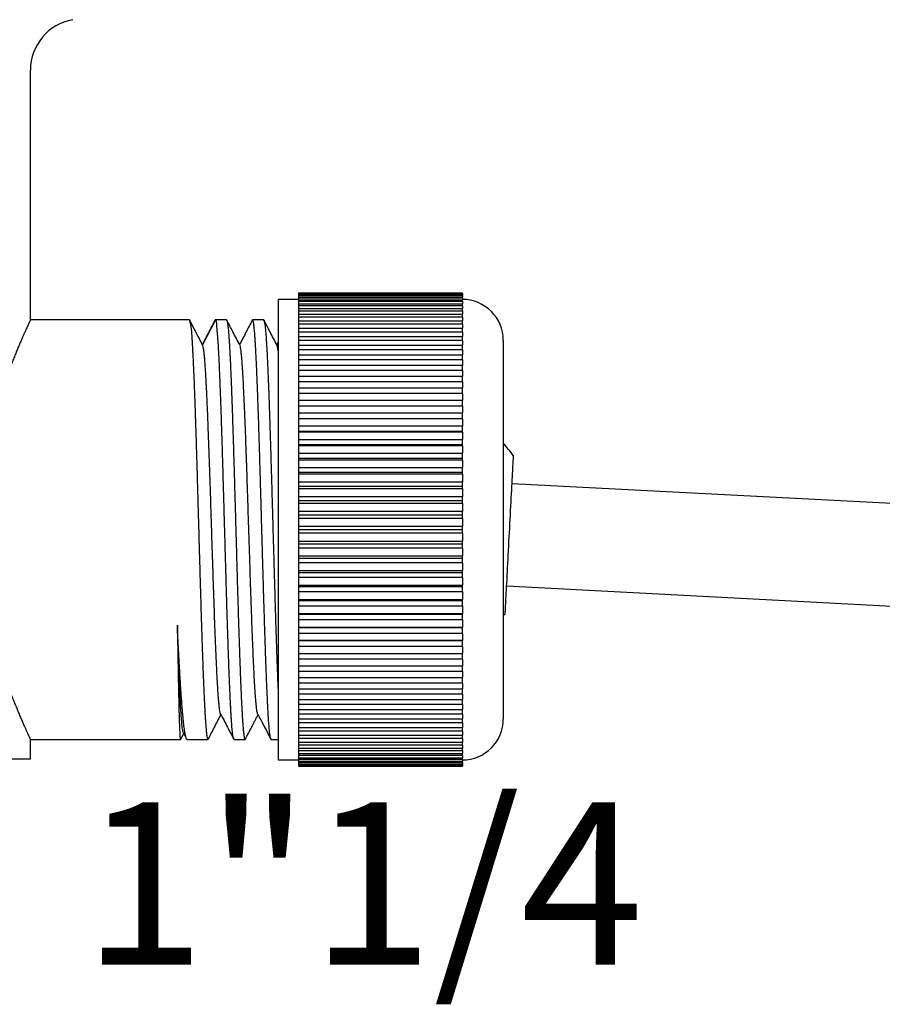
# Model space of a CAD drawing. Extents: x 0 to 513, y 0 to 349.
# Drawn here: x 172 to 257, y 113 to 209 of the extents above; entities that cross this region are included whole.
import ezdxf

# ---------------------------------------------------------------- set-up
doc = ezdxf.new("R2010")
doc.units = 0
doc.linetypes.add('SLD-CONTINUE', pattern=[0])
doc.layers.get('0').update_dxf_attribs({"linetype": 'CONTINUOUS'})
doc.layers.add('DESSIN_INFRAROUGE', color=7, linetype='SLD-CONTINUE')
doc.styles.add('SLDTEXTSTYLE0', font='TXT', dxfattribs={"width": 0.605})
doc.dimstyles.new('SLDDIMSTYLE0', dxfattribs={"dimtxt": 15.409912, "dimasz": 12, "dimexe": 0, "dimexo": 0.0625, "dimgap": 3.852478, "dimtad": 1, "dimrnd": 1e-09, "dimzin": 12, "dimtxsty": 'SLDTEXTSTYLE0', "dimsah": 1, "dimcen": 0.09, "dimazin": 3, "dimtfac": 1, "dimtofl": 0, "dimtmove": 0, "dimatfit": 3, "dimtolj": 1, "dimtzin": 12})

# ---------------------------------------------------------------- blocks, each defined once
blk = doc.blocks.new('_D_2')
at = {"layer": 'DESSIN_INFRAROUGE', "color": 7}
for p, q in [((129.692, 287.425), (129.692, 330.025)), ((489.911, 146.784), (489.911, 330.025)), ((129.692, 328.025), (489.911, 328.025))]:
    blk.add_line(p, q, dxfattribs=at)
for points in [[(129.692, 328.025), (141.692, 325.025), (141.692, 331.025)], [(489.911, 328.025), (477.911, 331.025), (477.911, 325.025)]]:
    blk.add_solid(points, dxfattribs=at)
at = {"layer": 'DESSIN_INFRAROUGE', "color": 7, "insert": (262.177, 348.489, 0.2), "char_height": 15.875, "attachment_point": 1, "style": 'SLDTEXTSTYLE0'}
blk.add_mtext('180 max', dxfattribs=at)

msp = doc.modelspace()

# ---------------------------------------------------------------- linework, layer by layer
at = {"color": 7, "linetype": 'SLD-CONTINUE'}
for p, q in [((173.292, 179.921), (173.292, 204.338)), ((199.492, 181.925), (197.492, 181.925)), ((197.492, 181.925), (197.492, 136.925)), ((215.492, 182.523), (199.492, 182.523)), ((199.492, 182.523), (199.492, 182.499)), ((199.492, 182.499), (215.492, 182.499)), ((199.492, 182.499), (199.492, 182.456)), ((215.492, 182.456), (199.492, 182.456)), ((199.492, 182.456), (199.492, 182.384)), ((199.492, 182.384), (215.492, 182.384)), ((199.492, 182.384), (199.492, 182.298)), ((215.492, 182.298), (199.492, 182.298)), ((199.492, 182.298), (199.492, 182.178)), ((199.492, 182.178), (215.492, 182.178)), ((199.492, 182.178), (199.492, 182.049)), ((215.492, 182.049), (199.492, 182.049)), ((199.492, 182.049), (199.492, 181.883)), ((199.492, 181.883), (215.492, 181.883)), ((199.492, 181.883), (199.492, 181.711)), ((215.492, 182.523), (215.492, 182.499)), ((215.492, 182.456), (215.492, 182.499)), ((215.492, 182.456), (215.492, 182.384)), ((215.492, 182.298), (215.492, 182.384)), ((215.492, 182.298), (215.492, 182.178)), ((215.492, 182.049), (215.492, 182.178)), ((215.492, 182.049), (215.492, 181.883)), ((215.492, 181.711), (215.492, 181.883)), ((215.492, 181.711), (199.492, 181.711)), ((199.492, 181.711), (199.492, 181.499)), ((199.492, 181.499), (215.492, 181.499)), ((199.492, 181.499), (199.492, 181.286)), ((215.492, 181.286), (199.492, 181.286)), ((199.492, 181.286), (199.492, 181.028)), ((199.492, 181.028), (215.492, 181.028)), ((199.492, 181.028), (199.492, 180.774)), ((215.492, 181.711), (215.492, 181.499)), ((215.492, 181.286), (215.492, 181.499)), ((215.492, 181.286), (215.492, 181.028)), ((215.492, 180.774), (215.492, 181.028)), ((188.818, 179.925), (173.29, 179.925)), ((190.092, 177.478), (188.818, 179.925)), ((188.818, 179.924), (188.818, 179.925)), ((191.366, 179.925), (190.092, 177.478)), ((192.446, 179.925), (191.368, 179.925)), ((196.074, 179.925), (194.995, 179.925)), ((215.492, 180.774), (199.492, 180.774)), ((199.492, 180.774), (199.492, 180.472)), ((199.492, 180.472), (215.492, 180.472)), ((199.492, 180.472), (199.492, 180.178)), ((215.492, 180.178), (199.492, 180.178)), ((199.492, 180.178), (199.492, 179.832)), ((215.492, 180.774), (215.492, 180.472)), ((215.492, 180.178), (215.492, 180.472)), ((215.492, 180.178), (215.492, 179.832)), ((199.492, 179.832), (215.492, 179.832)), ((199.492, 179.832), (199.492, 179.5)), ((199.492, 179.5), (199.492, 179.112)), ((215.492, 179.5), (199.492, 179.5)), ((199.492, 179.112), (215.492, 179.112)), ((199.492, 179.112), (199.492, 178.742)), ((215.492, 179.5), (215.492, 179.832)), ((215.492, 179.5), (215.492, 179.112)), ((215.492, 178.742), (215.492, 179.112)), ((199.492, 178.742), (199.492, 178.314)), ((215.492, 178.742), (199.492, 178.742)), ((199.492, 178.314), (215.492, 178.314)), ((199.492, 178.314), (199.492, 177.909)), ((215.492, 178.742), (215.492, 178.314)), ((215.492, 177.909), (215.492, 178.314)), ((197.492, 177.788), (197.348, 177.512)), ((215.492, 177.909), (199.492, 177.909)), ((199.492, 177.909), (199.492, 177.442)), ((199.492, 177.442), (215.492, 177.442)), ((199.492, 177.442), (199.492, 177.002)), ((215.492, 177.909), (215.492, 177.442)), ((215.492, 177.002), (215.492, 177.442)), ((219.492, 177.925), (219.492, 140.925)), ((199.492, 177.002), (199.492, 176.499)), ((215.492, 177.002), (199.492, 177.002)), ((199.492, 176.499), (215.492, 176.499)), ((199.492, 176.499), (199.492, 176.027)), ((215.492, 177.002), (215.492, 176.499)), ((215.492, 176.027), (215.492, 176.499)), ((199.492, 176.027), (199.492, 175.488)), ((215.492, 176.027), (199.492, 176.027)), ((199.492, 175.488), (215.492, 175.488)), ((199.492, 175.488), (199.492, 174.985)), ((215.492, 176.027), (215.492, 175.488)), ((215.492, 174.985), (215.492, 175.488)), ((215.492, 174.985), (199.492, 174.985)), ((199.492, 174.985), (199.492, 174.414)), ((199.492, 174.414), (215.492, 174.414)), ((199.492, 174.414), (199.492, 173.883)), ((215.492, 174.985), (215.492, 174.414)), ((215.492, 173.883), (215.492, 174.414)), ((199.492, 173.883), (199.492, 173.281)), ((215.492, 173.883), (199.492, 173.883)), ((199.492, 173.281), (215.492, 173.281)), ((199.492, 173.281), (199.492, 172.723)), ((215.492, 173.883), (215.492, 173.281)), ((215.492, 172.723), (215.492, 173.281)), ((215.492, 172.723), (199.492, 172.723)), ((199.492, 172.723), (199.492, 172.093)), ((215.492, 172.723), (215.492, 172.093)), ((199.492, 172.093), (215.492, 172.093)), ((199.492, 172.093), (199.492, 171.51)), ((215.492, 171.51), (199.492, 171.51)), ((199.492, 171.51), (199.492, 170.855)), ((215.492, 171.51), (215.492, 172.093)), ((215.492, 171.51), (215.492, 170.855)), ((199.492, 170.855), (215.492, 170.855)), ((199.492, 170.855), (199.492, 170.265)), ((215.492, 170.265), (215.492, 170.855)), ((215.492, 170.265), (199.492, 170.265)), ((199.492, 170.265), (199.492, 170.25)), ((215.492, 170.25), (199.492, 170.25)), ((199.492, 170.25), (199.492, 169.572)), ((199.492, 169.572), (215.492, 169.572)), ((199.492, 169.572), (199.492, 169.005)), ((215.492, 170.25), (215.492, 170.265)), ((215.492, 170.25), (215.492, 169.572)), ((215.492, 169.005), (215.492, 169.572)), ((215.492, 169.005), (199.492, 169.005)), ((199.492, 169.005), (199.492, 168.948)), ((199.492, 168.948), (199.492, 168.249)), ((215.492, 168.948), (199.492, 168.948)), ((215.492, 168.948), (215.492, 169.005)), ((215.492, 168.948), (215.492, 168.249)), ((199.492, 168.249), (215.492, 168.249)), ((199.492, 168.249), (199.492, 167.708)), ((215.492, 167.708), (199.492, 167.708)), ((199.492, 167.708), (199.492, 167.607)), ((215.492, 167.607), (199.492, 167.607)), ((199.492, 167.607), (199.492, 166.891)), ((215.492, 167.708), (215.492, 168.249)), ((215.492, 167.607), (215.492, 167.708)), ((215.492, 167.607), (215.492, 166.891)), ((199.492, 166.891), (215.492, 166.891)), ((199.492, 166.891), (199.492, 166.378)), ((215.492, 166.378), (215.492, 166.891)), ((215.492, 166.378), (199.492, 166.378)), ((199.492, 166.378), (199.492, 166.235)), ((215.492, 166.235), (199.492, 166.235)), ((199.492, 166.235), (199.492, 165.504)), ((199.492, 165.504), (215.492, 165.504)), ((199.492, 165.504), (199.492, 165.021)), ((215.492, 166.235), (215.492, 166.378)), ((215.492, 166.235), (215.492, 165.504)), ((215.492, 165.021), (215.492, 165.504)), ((215.492, 165.021), (199.492, 165.021)), ((199.492, 165.021), (199.492, 164.835)), ((199.492, 164.835), (199.492, 164.092)), ((215.492, 164.835), (199.492, 164.835)), ((215.492, 164.835), (215.492, 165.021)), ((215.492, 164.835), (215.492, 164.092)), ((199.492, 164.092), (215.492, 164.092)), ((199.492, 164.092), (199.492, 163.642)), ((215.492, 163.642), (199.492, 163.642)), ((199.492, 163.642), (199.492, 163.415)), ((215.492, 163.642), (215.492, 164.092)), ((215.492, 163.415), (215.492, 163.642)), ((478.732, 150.377), (220.343, 163.918)), ((199.492, 163.415), (199.492, 162.663)), ((215.492, 163.415), (199.492, 163.415)), ((199.492, 162.663), (215.492, 162.663)), ((199.492, 162.663), (199.492, 162.245)), ((215.492, 163.415), (215.492, 162.663)), ((215.492, 162.245), (215.492, 162.663)), ((215.492, 162.245), (199.492, 162.245)), ((199.492, 162.245), (199.492, 161.978)), ((215.492, 161.978), (199.492, 161.978)), ((199.492, 161.978), (199.492, 161.22)), ((215.492, 161.978), (215.492, 162.245)), ((215.492, 161.978), (215.492, 161.22)), ((199.492, 161.22), (215.492, 161.22)), ((199.492, 161.22), (199.492, 160.838)), ((215.492, 160.838), (199.492, 160.838)), ((199.492, 160.838), (199.492, 160.532)), ((215.492, 160.838), (215.492, 161.22)), ((215.492, 160.532), (215.492, 160.838)), ((215.492, 160.532), (199.492, 160.532)), ((199.492, 160.532), (199.492, 159.77)), ((199.492, 159.77), (215.492, 159.77)), ((199.492, 159.77), (199.492, 159.425)), ((215.492, 160.532), (215.492, 159.77)), ((215.492, 159.425), (215.492, 159.77)), ((215.492, 159.425), (199.492, 159.425)), ((199.492, 159.425), (199.492, 159.081)), ((199.492, 159.081), (199.492, 158.319)), ((215.492, 159.081), (199.492, 159.081)), ((215.492, 159.081), (215.492, 159.425)), ((215.492, 159.081), (215.492, 158.319)), ((199.492, 158.319), (215.492, 158.319)), ((199.492, 158.319), (199.492, 158.013)), ((215.492, 158.013), (199.492, 158.013)), ((199.492, 158.013), (199.492, 157.631)), ((215.492, 158.013), (215.492, 158.319)), ((215.492, 157.631), (215.492, 158.013)), ((199.492, 157.631), (199.492, 156.873)), ((215.492, 157.631), (199.492, 157.631)), ((199.492, 156.873), (215.492, 156.873)), ((199.492, 156.873), (199.492, 156.605)), ((215.492, 157.631), (215.492, 156.873)), ((215.492, 156.605), (215.492, 156.873)), ((215.492, 156.605), (199.492, 156.605)), ((199.492, 156.605), (199.492, 156.188)), ((199.492, 156.188), (199.492, 155.436)), ((215.492, 156.188), (199.492, 156.188)), ((215.492, 156.188), (215.492, 156.605)), ((215.492, 156.188), (215.492, 155.436)), ((199.492, 155.436), (215.492, 155.436)), ((199.492, 155.436), (199.492, 155.209)), ((215.492, 155.209), (199.492, 155.209)), ((199.492, 155.209), (199.492, 154.759)), ((215.492, 155.209), (215.492, 155.436)), ((215.492, 154.759), (215.492, 155.209)), ((215.492, 154.759), (199.492, 154.759)), ((199.492, 154.759), (199.492, 154.015)), ((199.492, 154.015), (215.492, 154.015)), ((199.492, 154.015), (199.492, 153.83)), ((215.492, 154.759), (215.492, 154.015)), ((215.492, 153.83), (215.492, 154.015)), ((215.492, 153.83), (199.492, 153.83)), ((199.492, 153.83), (199.492, 153.347)), ((199.492, 153.347), (199.492, 152.616)), ((215.492, 153.347), (199.492, 153.347)), ((215.492, 153.347), (215.492, 153.83)), ((215.492, 153.347), (215.492, 152.616)), ((219.819, 153.932), (478.208, 140.39)), ((199.492, 152.616), (215.492, 152.616)), ((199.492, 152.616), (199.492, 152.473)), ((215.492, 152.473), (199.492, 152.473)), ((199.492, 152.473), (199.492, 151.96)), ((215.492, 152.473), (215.492, 152.616)), ((215.492, 151.96), (215.492, 152.473)), ((199.492, 151.96), (199.492, 151.243)), ((215.492, 151.96), (199.492, 151.96)), ((199.492, 151.243), (215.492, 151.243)), ((199.492, 151.243), (199.492, 151.143)), ((215.492, 151.143), (199.492, 151.143)), ((199.492, 151.143), (199.492, 150.602)), ((215.492, 151.96), (215.492, 151.243)), ((215.492, 151.143), (215.492, 151.243)), ((215.492, 150.602), (215.492, 151.143)), ((219.492, 150.999), (219.676, 151.199)), ((215.492, 150.602), (199.492, 150.602)), ((199.492, 150.602), (199.492, 149.903)), ((215.492, 150.602), (215.492, 149.903)), ((199.492, 149.903), (215.492, 149.903)), ((199.492, 149.903), (199.492, 149.845)), ((215.492, 149.845), (199.492, 149.845)), ((199.492, 149.845), (199.492, 149.279)), ((215.492, 149.279), (199.492, 149.279)), ((199.492, 149.279), (199.492, 148.6)), ((215.492, 149.845), (215.492, 149.903)), ((215.492, 149.279), (215.492, 149.845)), ((215.492, 149.279), (215.492, 148.6)), ((199.492, 148.6), (215.492, 148.6)), ((199.492, 148.6), (199.492, 148.586)), ((215.492, 148.586), (199.492, 148.586)), ((199.492, 148.586), (199.492, 147.996)), ((215.492, 148.586), (215.492, 148.6)), ((215.492, 147.996), (215.492, 148.586)), ((215.492, 147.996), (199.492, 147.996)), ((199.492, 147.996), (199.492, 147.34)), ((199.492, 147.34), (215.492, 147.34)), ((199.492, 147.34), (199.492, 146.758)), ((215.492, 147.996), (215.492, 147.34)), ((215.492, 146.758), (215.492, 147.34)), ((215.492, 146.758), (199.492, 146.758)), ((199.492, 146.758), (199.492, 146.128)), ((215.492, 146.758), (215.492, 146.128)), ((199.492, 146.128), (215.492, 146.128)), ((199.492, 146.128), (199.492, 145.57)), ((199.492, 145.57), (199.492, 144.968)), ((215.492, 145.57), (199.492, 145.57)), ((215.492, 145.57), (215.492, 146.128)), ((215.492, 145.57), (215.492, 144.968)), ((199.492, 144.968), (215.492, 144.968)), ((199.492, 144.968), (199.492, 144.437)), ((199.492, 144.437), (199.492, 143.866)), ((215.492, 144.437), (199.492, 144.437)), ((215.492, 144.437), (215.492, 144.968)), ((215.492, 144.437), (215.492, 143.866)), ((199.492, 143.866), (215.492, 143.866)), ((199.492, 143.866), (199.492, 143.363)), ((199.492, 143.363), (199.492, 142.824)), ((215.492, 143.363), (199.492, 143.363)), ((215.492, 143.363), (215.492, 143.866)), ((215.492, 143.363), (215.492, 142.824)), ((199.492, 142.824), (215.492, 142.824)), ((199.492, 142.824), (199.492, 142.352)), ((215.492, 142.352), (215.492, 142.824)), ((215.492, 142.352), (199.492, 142.352)), ((199.492, 142.352), (199.492, 141.848)), ((199.492, 141.848), (215.492, 141.848)), ((199.492, 141.848), (199.492, 141.409)), ((215.492, 142.352), (215.492, 141.848)), ((215.492, 141.409), (215.492, 141.848)), ((215.492, 141.409), (199.492, 141.409)), ((199.492, 141.409), (199.492, 140.942)), ((199.492, 140.942), (215.492, 140.942)), ((199.492, 140.942), (199.492, 140.537)), ((215.492, 140.537), (199.492, 140.537)), ((199.492, 140.537), (199.492, 140.108)), ((215.492, 141.409), (215.492, 140.942)), ((215.492, 140.537), (215.492, 140.942)), ((215.492, 140.537), (215.492, 140.108)), ((187.957, 138.935), (188.262, 139.52)), ((188.23, 139.582), (188.535, 138.998)), ((199.492, 140.108), (215.492, 140.108)), ((199.492, 140.108), (199.492, 139.739)), ((199.492, 139.739), (199.492, 139.351)), ((215.492, 139.739), (199.492, 139.739)), ((215.492, 139.739), (215.492, 140.108)), ((215.492, 139.739), (215.492, 139.351)), ((173.289, 138.925), (187.949, 138.925)), ((173.292, 137.025), (173.292, 138.934)), ((188.609, 138.925), (190.632, 138.925)), ((193.18, 138.925), (194.26, 138.925)), ((196.809, 138.925), (197.492, 138.925)), ((199.492, 139.351), (215.492, 139.351)), ((199.492, 139.351), (199.492, 139.019)), ((215.492, 139.019), (199.492, 139.019)), ((199.492, 139.019), (199.492, 138.673)), ((199.492, 138.673), (215.492, 138.673)), ((199.492, 138.673), (199.492, 138.379)), ((215.492, 139.019), (215.492, 139.351)), ((215.492, 139.019), (215.492, 138.673)), ((215.492, 138.379), (215.492, 138.673)), ((215.492, 138.379), (199.492, 138.379)), ((199.492, 138.379), (199.492, 138.077)), ((199.492, 138.077), (215.492, 138.077)), ((199.492, 138.077), (199.492, 137.823)), ((215.492, 137.823), (199.492, 137.823)), ((199.492, 137.823), (199.492, 137.565)), ((215.492, 138.379), (215.492, 138.077)), ((215.492, 137.823), (215.492, 138.077)), ((215.492, 137.823), (215.492, 137.565)), ((129.692, 137.025), (173.292, 137.025)), ((197.492, 136.925), (199.492, 136.925)), ((199.492, 137.565), (215.492, 137.565)), ((199.492, 137.565), (199.492, 137.352)), ((215.492, 137.352), (199.492, 137.352)), ((199.492, 137.352), (199.492, 137.139)), ((199.492, 137.139), (215.492, 137.139)), ((199.492, 137.139), (199.492, 136.968)), ((215.492, 136.968), (199.492, 136.968)), ((199.492, 136.968), (199.492, 136.802)), ((199.492, 136.802), (215.492, 136.802)), ((199.492, 136.802), (199.492, 136.673)), ((215.492, 136.673), (199.492, 136.673)), ((199.492, 136.673), (199.492, 136.553)), ((215.492, 137.352), (215.492, 137.565)), ((215.492, 137.352), (215.492, 137.139)), ((215.492, 136.968), (215.492, 137.139)), ((215.492, 136.968), (215.492, 136.802)), ((215.492, 136.673), (215.492, 136.802)), ((215.492, 136.673), (215.492, 136.553)), ((199.492, 136.553), (215.492, 136.553)), ((199.492, 136.553), (199.492, 136.467)), ((215.492, 136.467), (199.492, 136.467)), ((199.492, 136.467), (199.492, 136.395)), ((199.492, 136.395), (215.492, 136.395)), ((199.492, 136.395), (199.492, 136.352)), ((215.492, 136.352), (199.492, 136.352)), ((199.492, 136.352), (199.492, 136.328)), ((199.492, 136.328), (215.492, 136.328)), ((215.492, 136.467), (215.492, 136.553)), ((215.492, 136.467), (215.492, 136.395)), ((215.492, 136.352), (215.492, 136.395)), ((215.492, 136.352), (215.492, 136.328))]:
    msp.add_line(p, q, dxfattribs=at)
msp.add_lwpolyline([(219.676, 151.199), (219.677, 151.212), (219.679, 151.249), (219.682, 151.312), (219.687, 151.4), (219.693, 151.512), (219.7, 151.648), (219.708, 151.808), (219.718, 151.992), (219.728, 152.198), (219.74, 152.425), (219.753, 152.675), (219.768, 152.944), (219.783, 153.233), (219.799, 153.54), (219.816, 153.866), (219.834, 154.207), (219.852, 154.564), (219.872, 154.935), (219.892, 155.32), (219.913, 155.716), (219.934, 156.122), (219.956, 156.538), (219.978, 156.961), (220.001, 157.391), (220.023, 157.825), (220.046, 158.264), (220.069, 158.704), (220.093, 159.146), (220.116, 159.586), (220.139, 160.025), (220.161, 160.459), (220.184, 160.889), (220.206, 161.313), (220.228, 161.728), (220.249, 162.135), (220.27, 162.531), (220.29, 162.915), (220.31, 163.286), (220.328, 163.643), (220.346, 163.985), (220.363, 164.31), (220.379, 164.617), (220.394, 164.906), (220.409, 165.176), (220.422, 165.425), (220.434, 165.652), (220.444, 165.858), (220.454, 166.042), (220.462, 166.202), (220.47, 166.338), (220.475, 166.45), (220.48, 166.538), (220.483, 166.601), (220.485, 166.638), (220.486, 166.651), (220.486, 166.651)], dxfattribs=at)
for centre, radius, start, end in [((178.292, 204.338), 5, 100, 180), ((215.492, 177.925), 4, 0, 90), ((210.532, 159.425), 12.3, 35.97614, 43.24066), ((215.492, 140.925), 4, 270, 0)]:
    msp.add_arc(centre, radius, start, end, dxfattribs=at)
for points, knots in [([(188.818, 179.925), (188.818, 179.922), (188.816, 179.914), (188.833, 179.861), (188.858, 179.777), (188.89, 179.659), (188.925, 179.508), (188.959, 179.322), (188.988, 179.103), (189.014, 178.852), (189.037, 178.572), (189.058, 178.263), (189.079, 177.922), (189.1, 177.55), (189.122, 177.146), (189.145, 176.712), (189.169, 176.247), (189.193, 175.75), (189.217, 175.223), (189.242, 174.664), (189.266, 174.077), (189.29, 173.462), (189.314, 172.82), (189.338, 172.148), (189.363, 171.45), (189.387, 170.733), (189.412, 170.003), (189.436, 169.261), (189.46, 168.5), (189.485, 167.72), (189.509, 166.923), (189.534, 166.105), (189.559, 165.271), (189.583, 164.431), (189.607, 163.59), (189.631, 162.75), (189.655, 161.902), (189.679, 161.045), (189.704, 160.181), (189.728, 159.309), (189.753, 158.433), (189.777, 157.563), (189.802, 156.706), (189.826, 155.86), (189.85, 155.019), (189.874, 154.182), (189.899, 153.351), (189.924, 152.525), (189.948, 151.706), (189.973, 150.907), (189.997, 150.13), (190.021, 149.377), (190.045, 148.638), (190.069, 147.915), (190.093, 147.21), (190.118, 146.52), (190.142, 145.851), (190.167, 145.21), (190.191, 144.601), (190.216, 144.023), (190.24, 143.471), (190.264, 142.944), (190.289, 142.444), (190.313, 141.971), (190.338, 141.527), (190.362, 141.119), (190.387, 140.746), (190.411, 140.41), (190.435, 140.106), (190.459, 139.834), (190.483, 139.596), (190.508, 139.392), (190.532, 139.223), (190.557, 139.092), (190.581, 138.999), (190.605, 138.941), (190.63, 138.921), (190.649, 138.927), (190.66, 138.952), (190.663, 138.959)], [0, 0, 0, 0, 0.012525, 0.025051, 0.037667, 0.050282, 0.063024, 0.075766, 0.088594, 0.101421, 0.113944, 0.126467, 0.13907, 0.151674, 0.164403, 0.177131, 0.189945, 0.202758, 0.215794, 0.228829, 0.241956, 0.255083, 0.268303, 0.281547, 0.294984, 0.308445, 0.321482, 0.334519, 0.347647, 0.360775, 0.373997, 0.387242, 0.400681, 0.414144, 0.427157, 0.440194, 0.453298, 0.466426, 0.479672, 0.492941, 0.506379, 0.519842, 0.532879, 0.545916, 0.559044, 0.572172, 0.585393, 0.598639, 0.612077, 0.62554, 0.638554, 0.65159, 0.664695, 0.677822, 0.691068, 0.704337, 0.717775, 0.731238, 0.744275, 0.757312, 0.77044, 0.783568, 0.79679, 0.810035, 0.823473, 0.836936, 0.84995, 0.862986, 0.876091, 0.889219, 0.902464, 0.915733, 0.929172, 0.942635, 0.955671, 0.968708, 0.981836, 0.994964, 1, 1, 1, 1]), ([(191.366, 179.925), (191.353, 179.922), (191.329, 179.916), (191.306, 179.876), (191.294, 179.856)], [0, 0, 0, 0, 0.515036, 1, 1, 1, 1]), ([(193.18, 138.927), (193.18, 138.927), (193.17, 138.921), (193.153, 138.944), (193.129, 139.001), (193.104, 139.098), (193.08, 139.232), (193.056, 139.4), (193.031, 139.601), (193.007, 139.838), (192.983, 140.11), (192.958, 140.417), (192.934, 140.761), (192.909, 141.14), (192.884, 141.552), (192.86, 141.99), (192.836, 142.456), (192.812, 142.952), (192.788, 143.48), (192.764, 144.037), (192.739, 144.626), (192.715, 145.246), (192.69, 145.888), (192.666, 146.548), (192.642, 147.225), (192.617, 147.925), (192.593, 148.649), (192.569, 149.393), (192.544, 150.162), (192.519, 150.951), (192.495, 151.752), (192.47, 152.558), (192.447, 153.37), (192.423, 154.193), (192.398, 155.031), (192.374, 155.879), (192.35, 156.741), (192.325, 157.613), (192.3, 158.482), (192.276, 159.345), (192.252, 160.2), (192.227, 161.057), (192.203, 161.914), (192.179, 162.77), (192.154, 163.625), (192.13, 164.479), (192.105, 165.318), (192.081, 166.139), (192.057, 166.94), (192.033, 167.731), (192.009, 168.511), (191.985, 169.278), (191.96, 170.034), (191.935, 170.774), (191.911, 171.49), (191.886, 172.176), (191.862, 172.835), (191.837, 173.473), (191.813, 174.088), (191.789, 174.679), (191.765, 175.247), (191.741, 175.79), (191.717, 176.3), (191.693, 176.775), (191.668, 177.216), (191.642, 177.627), (191.615, 178.008), (191.588, 178.357), (191.562, 178.674), (191.537, 178.959), (191.516, 179.211), (191.501, 179.428), (191.488, 179.608), (191.474, 179.749), (191.453, 179.85), (191.422, 179.914), (191.385, 179.921), (191.368, 179.925)], [0, 0, 0, 0, 0.001543, 0.014988, 0.028432, 0.04209, 0.055774, 0.069013, 0.082275, 0.095624, 0.108973, 0.122417, 0.135862, 0.14952, 0.163204, 0.176443, 0.189704, 0.203054, 0.216403, 0.229847, 0.243292, 0.25695, 0.270634, 0.283873, 0.297134, 0.310484, 0.323833, 0.337277, 0.350721, 0.36438, 0.378063, 0.391302, 0.40454, 0.417871, 0.431202, 0.444665, 0.458152, 0.47181, 0.485494, 0.498733, 0.511994, 0.525344, 0.538693, 0.552137, 0.565581, 0.57924, 0.592923, 0.606162, 0.6194, 0.632731, 0.646062, 0.659525, 0.673011, 0.68667, 0.700354, 0.713592, 0.726854, 0.740203, 0.753553, 0.766997, 0.780441, 0.7941, 0.807783, 0.821022, 0.834284, 0.847633, 0.860982, 0.874426, 0.88787, 0.901529, 0.915213, 0.929247, 0.94331, 0.957345, 0.971407, 0.985895, 1, 1, 1, 1]), ([(196.809, 138.927), (196.808, 138.926), (196.799, 138.92), (196.782, 138.943), (196.758, 138.997), (196.734, 139.091), (196.71, 139.219), (196.685, 139.383), (196.661, 139.584), (196.636, 139.821), (196.612, 140.096), (196.587, 140.404), (196.563, 140.743), (196.539, 141.112), (196.515, 141.514), (196.491, 141.95), (196.467, 142.417), (196.442, 142.919), (196.417, 143.453), (196.393, 144.014), (196.368, 144.597), (196.344, 145.201), (196.32, 145.831), (196.295, 146.488), (196.271, 147.17), (196.247, 147.879), (196.222, 148.613), (196.198, 149.363), (196.173, 150.123), (196.149, 150.894), (196.125, 151.681), (196.101, 152.486), (196.077, 153.305), (196.052, 154.141), (196.027, 154.992), (196.003, 155.847), (195.978, 156.7), (195.954, 157.55), (195.93, 158.406), (195.906, 159.267), (195.881, 160.131), (195.857, 161.001), (195.832, 161.872), (195.808, 162.735), (195.784, 163.583), (195.76, 164.417), (195.736, 165.245), (195.711, 166.066), (195.687, 166.878), (195.662, 167.682), (195.638, 168.476), (195.613, 169.249), (195.589, 169.998), (195.565, 170.722), (195.54, 171.428), (195.516, 172.116), (195.492, 172.783), (195.467, 173.432), (195.443, 174.058), (195.418, 174.655), (195.394, 175.219), (195.37, 175.751), (195.346, 176.256), (195.322, 176.734), (195.297, 177.182), (195.273, 177.601), (195.248, 177.99), (195.223, 178.343), (195.199, 178.659), (195.175, 178.939), (195.15, 179.186), (195.126, 179.399), (195.102, 179.576), (195.078, 179.72), (195.053, 179.827), (195.029, 179.897), (195.004, 179.928), (194.983, 179.928), (194.969, 179.902), (194.964, 179.892)], [0, 0, 0, 0, 0.000892, 0.014344, 0.027358, 0.040396, 0.053519, 0.066642, 0.079859, 0.093076, 0.106503, 0.119955, 0.13297, 0.146007, 0.15913, 0.172254, 0.18547, 0.198687, 0.212114, 0.225566, 0.238581, 0.251618, 0.264742, 0.277865, 0.291082, 0.304298, 0.317726, 0.331178, 0.344192, 0.35723, 0.370353, 0.383476, 0.396693, 0.40991, 0.423337, 0.436789, 0.449804, 0.462841, 0.475965, 0.489088, 0.502305, 0.515521, 0.528949, 0.542401, 0.555415, 0.568453, 0.581576, 0.594699, 0.607916, 0.621133, 0.63456, 0.648012, 0.661027, 0.674064, 0.687188, 0.700311, 0.713528, 0.726744, 0.740172, 0.753624, 0.766638, 0.779676, 0.792799, 0.805922, 0.819139, 0.832356, 0.845783, 0.859235, 0.87225, 0.885287, 0.89841, 0.911534, 0.92475, 0.937967, 0.951394, 0.964846, 0.977861, 0.990898, 1, 1, 1, 1]), ([(173.29, 179.921), (173.291, 179.922), (173.292, 179.924), (173.275, 179.888), (173.243, 179.821), (173.199, 179.726), (173.141, 179.601), (173.069, 179.445), (172.984, 179.261), (172.886, 179.046), (172.775, 178.802), (172.653, 178.529), (172.521, 178.23), (172.379, 177.905), (172.227, 177.552), (172.067, 177.172), (171.898, 176.765), (171.722, 176.332), (171.54, 175.874), (171.348, 175.381), (171.149, 174.855), (170.943, 174.291), (170.734, 173.701), (170.523, 173.082), (170.312, 172.439), (170.102, 171.769), (169.895, 171.074), (169.691, 170.351), (169.493, 169.604), (169.303, 168.831), (169.122, 168.037), (168.95, 167.216), (168.791, 166.371), (168.646, 165.5), (168.517, 164.611), (168.41, 163.74), (168.325, 162.892), (168.26, 162.07), (168.212, 161.239), (168.182, 160.399), (168.169, 159.553), (168.176, 158.698), (168.202, 157.839), (168.245, 157.014), (168.302, 156.229), (168.371, 155.482), (168.454, 154.739), (168.551, 154.001), (168.659, 153.269), (168.781, 152.544), (168.913, 151.828), (169.057, 151.118), (169.211, 150.415), (169.375, 149.72), (169.548, 149.039), (169.727, 148.371), (169.912, 147.719), (170.102, 147.081), (170.296, 146.461), (170.498, 145.843), (170.705, 145.232), (170.919, 144.627), (171.131, 144.045), (171.342, 143.486), (171.549, 142.953), (171.751, 142.446), (171.947, 141.966), (172.134, 141.52), (172.309, 141.109), (172.472, 140.732), (172.624, 140.388), (172.764, 140.074), (172.89, 139.794), (173.002, 139.55), (173.097, 139.343), (173.172, 139.183), (173.227, 139.065), (173.27, 138.973), (173.294, 138.922), (173.29, 138.931), (173.289, 138.934)], [0, 0, 0, 0, 0.007095, 0.020488, 0.032393, 0.044319, 0.056361, 0.068402, 0.080528, 0.092653, 0.104894, 0.117156, 0.129261, 0.141385, 0.153612, 0.165839, 0.178141, 0.190442, 0.202845, 0.215266, 0.228369, 0.241492, 0.254763, 0.268056, 0.281413, 0.294791, 0.308324, 0.321881, 0.335592, 0.349329, 0.363144, 0.376986, 0.391147, 0.40534, 0.419631, 0.433956, 0.44668, 0.459404, 0.472234, 0.485063, 0.498047, 0.511059, 0.524273, 0.537517, 0.549112, 0.560727, 0.572449, 0.584172, 0.595971, 0.60777, 0.619674, 0.631596, 0.643749, 0.65592, 0.66819, 0.680461, 0.692802, 0.705144, 0.717584, 0.730041, 0.743448, 0.756877, 0.770466, 0.784079, 0.797762, 0.811469, 0.825346, 0.83925, 0.852814, 0.866403, 0.880073, 0.89377, 0.907791, 0.921843, 0.935993, 0.950177, 0.962652, 0.975151, 0.994107, 1, 1, 1, 1]), ([(191.294, 179.856), (191.091, 179.465), (190.685, 178.684), (190.277, 177.904), (190.074, 177.514)], [0, 0, 0, 0, 0.5004691, 1, 1, 1, 1]), ([(192.446, 179.921), (192.449, 179.922), (192.461, 179.926), (192.481, 179.892), (192.506, 179.822), (192.53, 179.714), (192.554, 179.572), (192.579, 179.395), (192.603, 179.182), (192.627, 178.933), (192.652, 178.647), (192.676, 178.324), (192.701, 177.969), (192.725, 177.584), (192.749, 177.171), (192.773, 176.726), (192.797, 176.248), (192.822, 175.739), (192.846, 175.197), (192.871, 174.623), (192.896, 174.024), (192.92, 173.405), (192.944, 172.767), (192.968, 172.104), (192.993, 171.416), (193.017, 170.704), (193.041, 169.967), (193.066, 169.206), (193.09, 168.431), (193.115, 167.648), (193.139, 166.858), (193.163, 166.052), (193.187, 165.231), (193.212, 164.397), (193.236, 163.548), (193.261, 162.686), (193.285, 161.823), (193.31, 160.964), (193.334, 160.11), (193.358, 159.252), (193.383, 158.391), (193.407, 157.529), (193.431, 156.664), (193.456, 155.798), (193.48, 154.944), (193.504, 154.106), (193.528, 153.285), (193.553, 152.472), (193.577, 151.668), (193.601, 150.875), (193.626, 150.091), (193.651, 149.32), (193.675, 148.571), (193.7, 147.849), (193.724, 147.153), (193.748, 146.477), (193.772, 145.82), (193.796, 145.186), (193.821, 144.572), (193.845, 143.981), (193.87, 143.422), (193.894, 142.897), (193.918, 142.405), (193.942, 141.942), (193.967, 141.507), (193.991, 141.103), (194.016, 140.728), (194.041, 140.386), (194.065, 140.08), (194.089, 139.811), (194.113, 139.579), (194.138, 139.38), (194.162, 139.216), (194.186, 139.088), (194.211, 138.995), (194.235, 138.938), (194.26, 138.921), (194.277, 138.928), (194.287, 138.95), (194.288, 138.953)], [0, 0, 0, 0, 0.005688, 0.019135, 0.032606, 0.045651, 0.058696, 0.071832, 0.084968, 0.098198, 0.111452, 0.124898, 0.13837, 0.151414, 0.164459, 0.177595, 0.190731, 0.203961, 0.217215, 0.230661, 0.244133, 0.257177, 0.270222, 0.283358, 0.296495, 0.309725, 0.322978, 0.336425, 0.349896, 0.362941, 0.375985, 0.389122, 0.402258, 0.415488, 0.428741, 0.442188, 0.455659, 0.468704, 0.481749, 0.494885, 0.508021, 0.521251, 0.534505, 0.547951, 0.561422, 0.574467, 0.587512, 0.600648, 0.613784, 0.627014, 0.640268, 0.653714, 0.667186, 0.68023, 0.693275, 0.706411, 0.719548, 0.732778, 0.746031, 0.759478, 0.772949, 0.785994, 0.799039, 0.812175, 0.825311, 0.838541, 0.851794, 0.865241, 0.878712, 0.891734, 0.904778, 0.917926, 0.931074, 0.944316, 0.957558, 0.971004, 0.984475, 0.99752, 1, 1, 1, 1]), ([(193.756, 177.443), (193.528, 177.88), (193.102, 178.697), (192.676, 179.514), (192.478, 179.893)], [0, 0, 0, 0, 0.535209, 1, 1, 1, 1]), ([(194.962, 179.892), (194.757, 179.499), (194.343, 178.705), (193.929, 177.912), (193.72, 177.511)], [0, 0, 0, 0, 0.495489, 1, 1, 1, 1]), ([(196.074, 179.921), (196.078, 179.922), (196.09, 179.924), (196.11, 179.89), (196.135, 179.819), (196.159, 179.708), (196.184, 179.561), (196.208, 179.378), (196.233, 179.161), (196.257, 178.911), (196.281, 178.627), (196.306, 178.308), (196.33, 177.954), (196.355, 177.564), (196.379, 177.139), (196.404, 176.684), (196.428, 176.203), (196.452, 175.697), (196.476, 175.161), (196.5, 174.594), (196.524, 174), (196.549, 173.374), (196.574, 172.719), (196.598, 172.044), (196.623, 171.352), (196.647, 170.646), (196.671, 169.919), (196.695, 169.169), (196.72, 168.401), (196.744, 167.61), (196.769, 166.799), (196.793, 165.979), (196.818, 165.156), (196.842, 164.33), (196.866, 163.493), (196.89, 162.645), (196.914, 161.789), (196.939, 160.922), (196.963, 160.047), (196.988, 159.175), (197.012, 158.313), (197.037, 157.46), (197.061, 156.608), (197.085, 155.757), (197.109, 154.911), (197.134, 154.065), (197.159, 153.225), (197.183, 152.4), (197.207, 151.596), (197.231, 150.813), (197.255, 150.043), (197.279, 149.286), (197.304, 148.543), (197.328, 147.814), (197.353, 147.102), (197.378, 146.417), (197.402, 145.762), (197.426, 145.135), (197.451, 144.534), (197.473, 144.007), (197.487, 143.694), (197.492, 143.563)], [0, 0, 0, 0, 0.008486, 0.025602, 0.042839, 0.060077, 0.07755, 0.095055, 0.112006, 0.128957, 0.146027, 0.163097, 0.180288, 0.19751, 0.214983, 0.232488, 0.249439, 0.26639, 0.28346, 0.30053, 0.317721, 0.334943, 0.352416, 0.369922, 0.386873, 0.403823, 0.420893, 0.437963, 0.455154, 0.472376, 0.489849, 0.507355, 0.524306, 0.541256, 0.558326, 0.575396, 0.592587, 0.60981, 0.627283, 0.644788, 0.661739, 0.67869, 0.695759, 0.712829, 0.73002, 0.747242, 0.764715, 0.782221, 0.799156, 0.816092, 0.833146, 0.8502, 0.867423, 0.884676, 0.902149, 0.919654, 0.936605, 0.953556, 0.970626, 0.987695, 1, 1, 1, 1]), ([(197.384, 177.444), (197.156, 177.881), (196.73, 178.698), (196.304, 179.514), (196.106, 179.894)], [0, 0, 0, 0, 0.5353102, 1, 1, 1, 1]), ([(191.871, 141.412), (191.859, 141.44), (191.833, 141.499), (191.794, 141.701), (191.754, 141.986), (191.714, 142.352), (191.674, 142.797), (191.635, 143.321), (191.595, 143.922), (191.555, 144.596), (191.516, 145.34), (191.475, 146.163), (191.434, 147.065), (191.393, 148.044), (191.351, 149.083), (191.31, 150.175), (191.268, 151.315), (191.227, 152.48), (191.187, 153.661), (191.147, 154.851), (191.108, 156.062), (191.068, 157.288), (191.028, 158.525), (190.989, 159.765), (190.949, 161.005), (190.909, 162.256), (190.868, 163.514), (190.826, 164.77), (190.784, 165.998), (190.743, 167.191), (190.701, 168.344), (190.662, 169.397), (190.624, 170.354), (190.589, 171.219), (190.553, 172.039), (190.518, 172.811), (190.482, 173.526), (190.447, 174.185), (190.412, 174.787), (190.377, 175.336), (190.342, 175.834), (190.307, 176.273), (190.271, 176.645), (190.235, 176.94), (190.2, 177.15), (190.164, 177.295), (190.128, 177.398), (190.104, 177.451), (190.092, 177.478)], [0, 0, 0, 0, 0.020399, 0.043746, 0.066033, 0.088322, 0.110617, 0.132919, 0.155231, 0.177544, 0.199851, 0.222144, 0.24549, 0.268835, 0.292185, 0.315545, 0.338911, 0.362277, 0.384583, 0.406887, 0.429187, 0.451478, 0.473763, 0.496048, 0.518339, 0.540642, 0.564015, 0.587388, 0.61075, 0.634102, 0.657452, 0.680807, 0.700789, 0.720772, 0.740752, 0.760725, 0.780693, 0.800309, 0.819935, 0.839575, 0.859221, 0.879256, 0.89927, 0.919276, 0.939318, 0.959456, 0.979696, 1, 1, 1, 1]), ([(195.499, 141.418), (195.494, 141.425), (195.476, 141.45), (195.443, 141.586), (195.402, 141.826), (195.361, 142.167), (195.319, 142.596), (195.278, 143.114), (195.236, 143.715), (195.195, 144.387), (195.155, 145.122), (195.115, 145.913), (195.076, 146.768), (195.036, 147.683), (194.996, 148.654), (194.956, 149.676), (194.917, 150.744), (194.876, 151.87), (194.836, 153.051), (194.794, 154.283), (194.753, 155.542), (194.711, 156.821), (194.669, 158.114), (194.628, 159.395), (194.588, 160.655), (194.548, 161.89), (194.509, 163.113), (194.469, 164.319), (194.429, 165.501), (194.39, 166.654), (194.35, 167.774), (194.31, 168.872), (194.269, 169.94), (194.227, 170.971), (194.186, 171.941), (194.144, 172.845), (194.102, 173.68), (194.062, 174.43), (194.021, 175.094), (193.982, 175.675), (193.942, 176.179), (193.902, 176.604), (193.863, 176.948), (193.823, 177.207), (193.787, 177.373), (193.765, 177.417), (193.756, 177.434)], [0, 0, 0, 0, 0.008658, 0.03143, 0.055297, 0.079164, 0.103023, 0.126871, 0.150713, 0.174553, 0.197309, 0.220068, 0.242832, 0.265604, 0.288386, 0.311169, 0.333945, 0.356708, 0.380546, 0.404382, 0.428224, 0.452077, 0.475934, 0.499793, 0.522568, 0.545342, 0.568112, 0.590873, 0.613626, 0.63638, 0.659139, 0.681912, 0.705779, 0.729646, 0.753504, 0.777352, 0.801195, 0.825034, 0.847791, 0.870549, 0.893313, 0.916086, 0.938867, 0.96165, 0.984427, 1, 1, 1, 1]), ([(197.492, 176.91), (197.482, 176.987), (197.459, 177.164), (197.423, 177.344), (197.396, 177.411), (197.384, 177.444)], [0, 0, 0, 0, 0.2782988, 0.6426026, 1, 1, 1, 1]), ([(188.23, 139.59), (188.221, 139.608), (188.2, 139.652), (188.166, 139.815), (188.129, 140.064), (188.093, 140.391), (188.057, 140.794), (188.02, 141.275), (187.983, 141.833), (187.947, 142.467), (187.91, 143.172), (187.873, 143.943), (187.837, 144.774), (187.801, 145.659), (187.765, 146.594), (187.729, 147.581), (187.697, 148.504), (187.669, 149.342), (187.653, 149.839), (187.645, 150.088)], [0, 0, 0, 0, 0.045774, 0.108501, 0.170132, 0.231786, 0.293457, 0.355141, 0.417957, 0.48078, 0.543606, 0.606438, 0.669285, 0.731032, 0.792802, 0.854591, 0.916395, 0.958196, 1, 1, 1, 1]), ([(188.609, 138.93), (188.602, 138.929), (188.583, 138.928), (188.551, 138.965), (188.514, 139.039), (188.477, 139.152), (188.439, 139.302), (188.402, 139.487), (188.365, 139.706), (188.328, 139.957), (188.291, 140.244), (188.254, 140.567), (188.217, 140.924), (188.18, 141.316), (188.143, 141.744), (188.105, 142.201), (188.068, 142.683), (188.032, 143.191), (187.995, 143.729), (187.958, 144.299), (187.921, 144.898), (187.884, 145.526), (187.846, 146.184), (187.807, 146.886), (187.767, 147.632), (187.727, 148.424), (187.686, 149.241), (187.658, 149.806), (187.645, 150.088)], [0, 0, 0, 0, 0.021603, 0.059907, 0.098484, 0.137062, 0.176166, 0.215343, 0.253075, 0.290872, 0.329176, 0.36748, 0.406058, 0.444635, 0.483739, 0.522916, 0.560648, 0.598445, 0.636749, 0.675053, 0.713631, 0.752208, 0.791313, 0.830489, 0.872638, 0.914878, 0.957392, 1, 1, 1, 1]), ([(187.645, 150.088), (187.648, 149.838), (187.656, 149.337), (187.668, 148.606), (187.679, 147.89), (187.691, 147.188), (187.703, 146.503), (187.714, 145.835), (187.726, 145.189), (187.738, 144.576), (187.75, 143.997), (187.761, 143.449), (187.773, 142.928), (187.784, 142.431), (187.796, 141.961), (187.808, 141.518), (187.82, 141.106), (187.832, 140.732), (187.843, 140.395), (187.855, 140.095), (187.866, 139.827), (187.878, 139.59), (187.889, 139.388), (187.901, 139.22), (187.913, 139.089), (187.925, 138.995), (187.936, 138.942), (187.944, 138.92), (187.948, 138.926), (187.949, 138.927)], [0, 0, 0, 0, 0.037701, 0.075467, 0.113429, 0.151458, 0.190244, 0.229102, 0.268173, 0.307317, 0.345018, 0.382784, 0.420746, 0.458775, 0.497562, 0.536419, 0.575491, 0.614634, 0.652335, 0.690101, 0.728063, 0.766092, 0.804879, 0.843736, 0.882808, 0.921952, 0.959653, 0.997418, 1, 1, 1, 1]), ([(190.665, 138.958), (190.863, 139.337), (191.276, 140.131), (191.69, 140.924), (191.907, 141.339)], [0, 0, 0, 0, 0.477437, 1, 1, 1, 1]), ([(191.871, 141.407), (192.092, 140.984), (192.518, 140.167), (192.944, 139.35), (193.149, 138.957)], [0, 0, 0, 0, 0.5181128, 1, 1, 1, 1]), ([(194.289, 138.953), (194.326, 139.024), (194.424, 139.211), (194.587, 139.526), (194.771, 139.881), (194.948, 140.221), (195.117, 140.545), (195.278, 140.851), (195.418, 141.118), (195.499, 141.273), (195.534, 141.34)], [0, 0, 0, 0, 0.095541, 0.25065, 0.393618, 0.527294, 0.654778, 0.779292, 0.904015, 1, 1, 1, 1]), ([(195.499, 141.408), (195.692, 141.037), (196.118, 140.221), (196.543, 139.404), (196.776, 138.958)], [0, 0, 0, 0, 0.453472, 1, 1, 1, 1])]:
    msp.add_open_spline(points, degree=3, knots=knots, dxfattribs=at)

# ---------------------------------------------------------------- texts
at = {"layer": 'DESSIN_INFRAROUGE', "color": 7, "insert": (205.774, 132.798), "char_height": 15.875, "attachment_point": 2, "style": 'SLDTEXTSTYLE0'}
msp.add_mtext('1"1/4', dxfattribs=at)

# ---------------------------------------------------------------- dimensions: what is measured, and where the dimension line sits
at = {"layer": 'DESSIN_INFRAROUGE', "color": 7}
dim = msp.add_linear_dim(base=(489.911, 328.025), p1=(129.692, 285.425), p2=(489.911, 144.784), dimstyle='SLDDIMSTYLE0', dxfattribs=at)
dim.commit()
dim.dimension.update_dxf_attribs({"geometry": '_D_2', "text_midpoint": (309.802, 328.025), "dimtype": 160})

doc.saveas('drawing.dxf')
